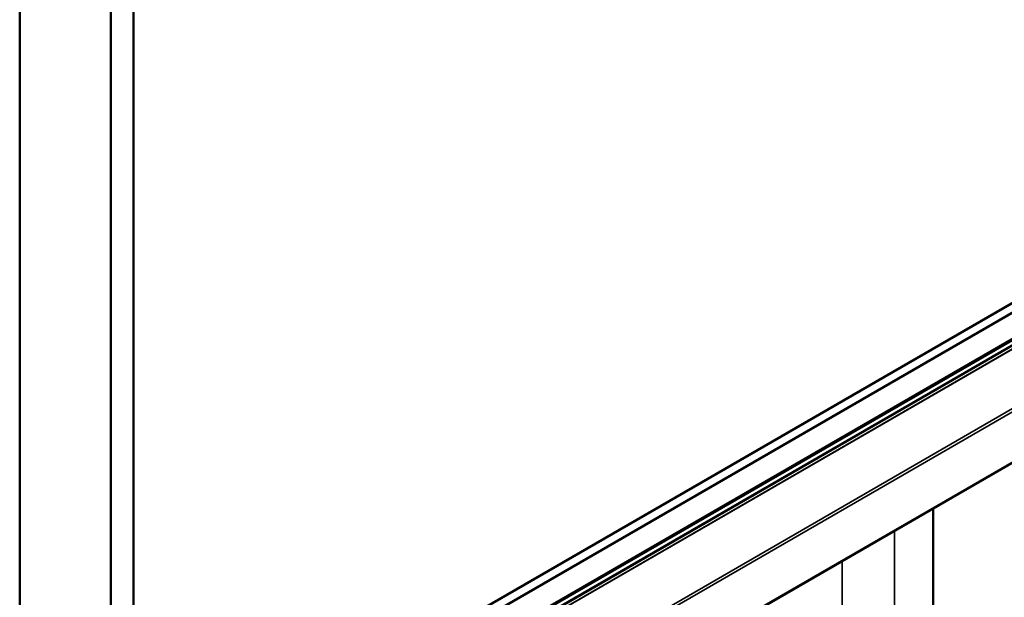
# Model space of a CAD drawing. Units: inches. Extents: x 0.6 to 33.4, y 0.6 to 21.4.
# Drawn here: x 27.2 to 30.3, y 14.2 to 16 of the extents above; entities that cross this region are included whole.
import ezdxf

# ---------------------------------------------------------------- set-up
doc = ezdxf.new("R2010")
doc.units = ezdxf.units.IN
doc.header["$LTSCALE"] = 2
doc.header["$MEASUREMENT"] = 0
doc.layers.add('Visible (ANSI)', color=7, linetype='Continuous', lineweight=50)
doc.layers.add('Visible Narrow (ANSI)', color=7, linetype='Continuous', lineweight=35)

msp = doc.modelspace()

# ---------------------------------------------------------------- linework, layer by layer
at = {"layer": 'Visible (ANSI)'}
for p, q in [((27.2244, 18.59177), (27.2244, 13.59073)), ((27.50724, 18.42847), (27.50724, 13.42743)), ((27.57795, 18.38765), (27.57795, 13.5499)), ((27.57795, 13.55072), (31.65195, 15.90284)), ((27.57795, 13.58134), (31.59892, 15.90284)), ((27.50602, 13.40766), (31.74866, 15.85715)), ((27.55144, 13.45376), (31.65195, 15.82119)), ((31.90702, 15.58459), (27.66438, 13.1351)), ((30.05978, 14.51809), (30.05978, 9.83543))]:
    msp.add_line(p, q, dxfattribs=at)
at = {"layer": 'Visible Narrow (ANSI)'}
for p, q in [((27.50654, 13.42362), (31.74918, 15.87311)), ((27.50654, 13.41001), (31.74918, 15.8595)), ((27.51417, 13.40139), (31.75681, 15.85088)), ((27.51456, 13.40114), (31.7572, 15.85063)), ((27.66157, 13.30141), (31.90422, 15.7509)), ((27.66571, 13.29382), (31.90835, 15.74331)), ((27.66571, 13.13803), (31.90835, 15.58752)), ((29.93992, 9.75579), (29.93992, 14.44888)), ((29.77712, 9.74255), (29.77712, 14.35489))]:
    msp.add_line(p, q, dxfattribs=at)

doc.saveas('drawing.dxf')
